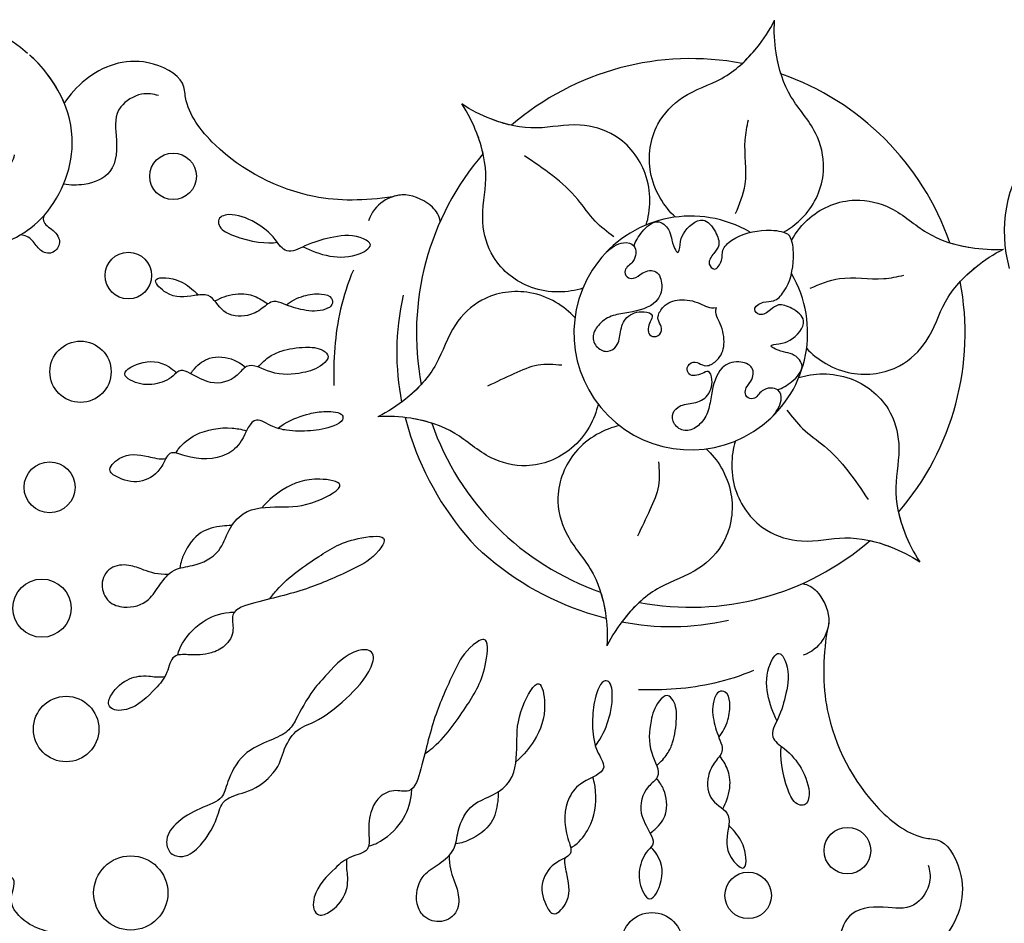
# Model space of a CAD drawing. Units: centimetres. Extents: x 0 to 9335, y 0 to 3157.
# Drawn here: x 6522 to 6602, y 2659 to 2733 of the extents above; entities that cross this region are included whole.
import ezdxf
from ezdxf import colors
from ezdxf.entities.mleader import LeaderData, LeaderLine
from ezdxf.enums import TextEntityAlignment as Align
from ezdxf.math import Vec2, Vec3

# ---------------------------------------------------------------- set-up
doc = ezdxf.new("R2010")
doc.units = ezdxf.units.CM
doc.layers.add('A-02.平面文字', color=4, linetype='Continuous')
doc.layers.add('H-08.木作(細線)', color=8, linetype='Continuous')
doc.layers.add('Linear', color=63, linetype='Continuous', lineweight=9)
doc.layers.add('標註', color=151, linetype='Continuous', lineweight=20)
doc.styles.get("Standard").update_dxf_attribs({"font": 'arial.ttf'})

# ---------------------------------------------------------------- blocks, each defined once
blk = doc.blocks.new('_TagCircle')
at = {"color": 0, "linetype": 'ByBlock', "lineweight": -2, "transparency": 16777216}
blk.add_circle((0, 0), 4, dxfattribs=at)
at = {"layer": 'Linear', "color": 0, "transparency": 16777216}
blk.add_attdef('TAGNUMBER', text='', height=3, dxfattribs=at).set_placement((0, -1.5), align=Align.CENTER)
blk = doc.blocks.new('_DotSmall')
at = {"color": 0, "linetype": 'ByBlock', "const_width": 0.5}
blk.add_lwpolyline([(-0.0625, 0, 1), (0.0625, 0, 1)], format="xyb", close=True, dxfattribs=at)
blk = doc.blocks.new('SE-21073-d')
at = {"color": 8}
blk.add_lwpolyline([(-81.208, -38.916, -0.131785), (-110.018, -67.8, -0.305409), (-142.896, -64.937, -0.211887), (-148.259, -54.642)], format="xyb", dxfattribs=at)
for centre, radius in [((-149.552, 39.159), 1.91), ((-141.2, 35.996), 1.91), ((-132.847, 33.19), 2.511), ((-105.532, 0.046), 3.043), ((-111.289, -13.207), 2.686), ((-116.897, -21.624), 2.388), ((-124.354, -28.19), 2.089), ((-132.847, -33.098), 2.511), ((-141.2, -35.904), 1.91), ((-149.552, -39.067), 1.91)]:
    blk.add_circle(centre, radius, dxfattribs=at)
for radius, start, end in [(22.502, 94.18967, 145.81033), (22.502, 94.18967, 145.81033), (22.502, 94.18967, 145.81033), (22.502, 34.18967, 85.81033), (22.502, 34.18967, 85.81033), (22.502, 34.18967, 85.81033), (22.502, 154.18967, 205.81033), (22.502, 154.18967, 205.81033), (22.502, 154.18967, 205.81033), (22.502, 334.18967, 25.81033), (22.502, 334.18967, 25.81033), (22.502, 334.18967, 25.81033), (9.586, 194.47947, 165.52053), (9.586, 194.47947, 165.52053), (22.502, 214.18967, 265.81033), (22.502, 214.18967, 265.81033), (22.502, 214.18967, 265.81033), (22.502, 274.18967, 325.81033), (22.502, 274.18967, 325.81033), (22.502, 274.18967, 325.81033)]:
    blk.add_arc((-170.495, 0.046), radius, start, end, dxfattribs=at)
for points, knots in [([(-161.112, 25.232), (-159.212, 26.638), (-155.532, 30.195), (-153.322, 37.254), (-154.11, 42.324), (-155.981, 44.262), (-154.624, 48.415), (-150.989, 50.015), (-148.309, 49.882), (-147.479, 49.716)], [0, 0, 0, 0, 6.004125, 14.887709, 19.764281, 21.178508, 24.297639, 29.525734, 32.068614, 32.068614, 32.068614, 32.068614]), ([(-161.112, 25.232), (-159.212, 26.638), (-155.532, 30.195), (-153.322, 37.254), (-154.11, 42.324), (-155.981, 44.262), (-154.624, 48.415), (-150.989, 50.015), (-148.309, 49.882), (-147.479, 49.716)], [0, 0, 0, 0, 6.004125, 14.887709, 19.764281, 21.178508, 24.297639, 29.525734, 32.068614, 32.068614, 32.068614, 32.068614]), ([(-161.112, 25.232), (-159.212, 26.638), (-155.532, 30.195), (-153.322, 37.254), (-154.11, 42.324), (-155.981, 44.262), (-154.624, 48.415), (-150.989, 50.015), (-148.309, 49.882), (-147.479, 49.716)], [0, 0, 0, 0, 6.004125, 14.887709, 19.764281, 21.178508, 24.297639, 29.525734, 32.068614, 32.068614, 32.068614, 32.068614]), ([(-153.381, 44.691), (-153.188, 45.06), (-152.566, 45.973), (-149.998, 46.549), (-148.59, 44.697), (-146.467, 42.562), (-143.991, 43.611), (-143.1, 44.583), (-142.736, 45.046)], [0, 0, 0, 0, 1.382062, 3.109119, 5.650102, 8.735401, 11.166979, 12.850247, 12.850247, 12.850247, 12.850247]), ([(-153.008, 27.53), (-153.454, 26.21), (-154.491, 24.058), (-157.319, 23.44), (-156.735, 25.366), (-155.178, 26.48), (-153.513, 27.42), (-151.509, 27.99), (-151.93, 29.901), (-151.765, 31.701), (-150.854, 33.729), (-149.709, 34.208), (-149.168, 33.341), (-149.934, 31.227), (-151.139, 29.721), (-151.77, 29.284)], [0, 0, 0, 0, 5.544079, 7.133211, 8.153561, 10.677813, 12.889589, 14.426256, 15.741141, 17.836604, 20.071675, 21.440079, 22.053715, 23.490045, 27.817999, 27.817999, 27.817999, 27.817999]), ([(-148.666, 25.117), (-149.143, 25.095), (-150.161, 24.748), (-151.241, 23.952), (-151.846, 22.972), (-151.335, 22.373), (-150.242, 22.719), (-149.319, 23.775), (-148.671, 25.059), (-148.189, 26.267), (-146.938, 26.281), (-145.578, 26.74), (-144.286, 28.262), (-145.074, 30.127), (-143.499, 31.279), (-142.293, 32.153), (-142.289, 34.855), (-143.938, 33.017), (-144.091, 31.816), (-144.146, 31.066), (-144.14, 30.805)], [0, 0, 0, 0, 1.747224, 3.211717, 4.133975, 4.67714, 5.300928, 7.10146, 8.795615, 9.618038, 10.716009, 12.064996, 14.030615, 15.844992, 16.97324, 19.28955, 20.580596, 22.426821, 23.997095, 24.384112, 24.384112, 24.384112, 24.384112]), ([(-143.427, 23.157), (-143.906, 23.203), (-144.768, 23.147), (-145.987, 22.654), (-147.202, 21.743), (-148.181, 20.677), (-148.234, 19.554), (-146.887, 19.521), (-145.439, 20.335), (-143.786, 21.716), (-143.244, 24.115), (-141.267, 23.727), (-139.603, 24.772), (-139.276, 26.338), (-138.779, 27.643), (-137.777, 27.477), (-136.251, 28.128), (-135.394, 29.205), (-134.987, 30.872), (-137.132, 30.317), (-138.183, 29.096), (-138.354, 27.878), (-138.355, 27.566)], [0.576565, 0.576565, 0.576565, 0.576565, 1.638442, 2.7014, 4.754271, 6.267059, 6.924195, 7.757493, 9.530159, 12.156144, 14.191993, 15.25591, 17.551677, 19.355477, 20.144233, 21.05623, 22.665374, 24.456943, 25.264042, 27.088262, 29.426809, 30.003073, 30.003073, 30.003073, 30.003073]), ([(-144.745, 29.505), (-145.058, 29.402), (-145.903, 29.099), (-147.028, 28.228), (-147.471, 27.156), (-147.606, 26.542), (-147.651, 26.253)], [26.0046, 26.0046, 26.0046, 26.0046, 26.731394, 28.632416, 30.059003, 30.584743, 30.584743, 30.584743, 30.584743]), ([(-139.123, 26.701), (-139.342, 26.733), (-140.087, 26.811), (-141.337, 26.603), (-142.423, 25.304), (-142.631, 24.324), (-142.676, 23.896)], [31.543421, 31.543421, 31.543421, 31.543421, 31.891941, 33.385231, 35.404901, 36.393355, 36.393355, 36.393355, 36.393355]), ([(-174.169, 8.901), (-175.266, 9.459), (-177.434, 11.448), (-177.986, 15.644), (-176.123, 18.971), (-173.177, 20.732), (-171.403, 23.54), (-170.665, 25.719), (-170.495, 26.608)], [0, 0, 0, 0, 4.454624, 8.258648, 11.095424, 14.719656, 18.627852, 21.200949, 21.200949, 21.200949, 21.200949]), ([(-174.169, 8.901), (-175.266, 9.459), (-177.434, 11.448), (-177.986, 15.644), (-176.123, 18.971), (-173.177, 20.732), (-171.403, 23.54), (-170.665, 25.719), (-170.495, 26.608)], [0, 0, 0, 0, 4.454624, 8.258648, 11.095424, 14.719656, 18.627852, 21.200949, 21.200949, 21.200949, 21.200949]), ([(-172.139, 22.488), (-171.83, 22.975), (-171.159, 24.263), (-170.665, 25.719), (-170.495, 26.608)], [16.869615, 16.869615, 16.869615, 16.869615, 18.627852, 21.200949, 21.200949, 21.200949, 21.200949]), ([(-166.821, 8.901), (-165.724, 9.459), (-163.555, 11.448), (-163.004, 15.644), (-164.867, 18.971), (-167.813, 20.732), (-169.586, 23.54), (-170.324, 25.719), (-170.495, 26.608)], [0, 0, 0, 0, 4.454624, 8.258648, 11.095424, 14.719656, 18.627852, 21.200949, 21.200949, 21.200949, 21.200949]), ([(-166.821, 8.901), (-165.724, 9.459), (-163.555, 11.448), (-163.004, 15.644), (-164.867, 18.971), (-167.813, 20.732), (-169.586, 23.54), (-170.324, 25.719), (-170.495, 26.608)], [0, 0, 0, 0, 4.454624, 8.258648, 11.095424, 14.719656, 18.627852, 21.200949, 21.200949, 21.200949, 21.200949]), ([(-168.851, 22.488), (-169.16, 22.975), (-169.831, 24.263), (-170.324, 25.719), (-170.495, 26.608)], [16.869615, 16.869615, 16.869615, 16.869615, 18.627852, 21.200949, 21.200949, 21.200949, 21.200949]), ([(-141.013, 18.456), (-141.375, 18.414), (-142.283, 18.226), (-143.565, 17.604), (-144.649, 16.849), (-145.726, 15.657), (-145.215, 15.063), (-144.014, 15.461), (-142.677, 16.431), (-141.525, 17.597), (-140.707, 18.908), (-140.383, 20.867), (-138.309, 19.668), (-135.953, 19.858), (-134.265, 21.477), (-133.476, 23.592), (-131.8, 22.743), (-129.904, 23.105), (-129.026, 24.325), (-128.558, 26.029), (-130.629, 26.045), (-131.705, 24.689), (-132.345, 23.514), (-132.759, 23.207)], [1.292119, 1.292119, 1.292119, 1.292119, 1.67002, 3.867025, 5.273257, 6.467501, 6.90256, 7.70986, 9.437257, 11.303341, 12.40075, 13.85114, 16.108045, 17.75191, 21.092715, 22.408735, 23.600784, 25.51092, 27.515713, 28.373549, 29.62607, 31.805828, 33.061238, 33.061238, 33.061238, 33.061238]), ([(-162.427, 21.052), (-162.702, 21.456), (-162.989, 22.438), (-162.238, 24.754), (-160.253, 25.696), (-158.975, 25.578), (-158.313, 25.249)], [0, 0, 0, 0, 1.514917, 3.816207, 5.712467, 7.695482, 7.695482, 7.695482, 7.695482]), ([(-162.427, 21.052), (-162.702, 21.456), (-162.989, 22.438), (-162.238, 24.754), (-160.253, 25.696), (-158.975, 25.578), (-158.313, 25.249)], [0, 0, 0, 0, 1.514917, 3.816207, 5.712467, 7.695482, 7.695482, 7.695482, 7.695482]), ([(-162.427, 21.052), (-162.702, 21.456), (-162.989, 22.438), (-162.354, 24.397), (-161.42, 25.079), (-161.112, 25.232)], [0, 0, 0, 0, 1.514917, 3.816207, 4.832099, 4.832099, 4.832099, 4.832099]), ([(-154.57, 23.262), (-153.491, 22.838), (-150.617, 21.345), (-148.114, 19.173), (-146.76, 17.698)], [0, 0, 0, 0, 3.302586, 9.600794, 9.600794, 9.600794, 9.600794]), ([(-133.667, 22.946), (-133.874, 23.011), (-134.546, 23.121), (-136.284, 22.919), (-138.025, 21.679), (-138.816, 20.561), (-139.057, 20.135)], [34.456111, 34.456111, 34.456111, 34.456111, 34.767121, 36.647862, 39.689978, 40.751668, 40.751668, 40.751668, 40.751668]), ([(-126.195, 16.335), (-125.576, 16.883), (-125.024, 17.964), (-124.508, 19.228), (-123.245, 20.318), (-121.595, 19.774), (-120.969, 18.252), (-121.776, 16.688), (-123.366, 15.826), (-125.142, 16.285), (-126.809, 16.456), (-128.305, 15.189), (-130.348, 14.495), (-132.207, 15.473), (-134.528, 15.768), (-136.705, 13.682), (-138.307, 12.056), (-142.095, 10.972), (-140.176, 13.736), (-138.11, 14.661), (-136.359, 14.846), (-135.469, 14.79)], [9.065195, 9.065195, 9.065195, 9.065195, 10.689094, 11.97023, 13.458941, 14.961533, 16.433443, 17.718022, 19.839083, 21.359032, 23.032954, 24.572628, 27.046218, 28.90782, 30.684139, 33.693196, 36.846492, 39.12002, 40.886282, 43.891295, 46.040297, 46.040297, 46.040297, 46.040297]), ([(-132.701, 15.487), (-132.48, 15.718), (-131.853, 16.271), (-130.443, 17.138), (-128.703, 16.823), (-127.621, 16.355), (-127.228, 16.031)], [1.625088, 1.625088, 1.625088, 1.625088, 2.321386, 4.102564, 6.276379, 7.160753, 7.160753, 7.160753, 7.160753]), ([(-176.326, 7.655), (-176.261, 8.885), (-176.899, 11.756), (-180.258, 14.333), (-184.07, 14.382), (-187.068, 12.711), (-190.387, 12.58), (-192.643, 13.03), (-193.498, 13.327)], [0, 0, 0, 0, 4.454624, 8.258648, 11.095424, 14.719656, 18.627852, 21.200949, 21.200949, 21.200949, 21.200949]), ([(-176.326, 7.655), (-176.261, 8.885), (-176.899, 11.756), (-180.258, 14.333), (-184.07, 14.382), (-187.068, 12.711), (-190.387, 12.58), (-192.643, 13.03), (-193.498, 13.327)], [0, 0, 0, 0, 4.454624, 8.258648, 11.095424, 14.719656, 18.627852, 21.200949, 21.200949, 21.200949, 21.200949]), ([(-164.663, 7.655), (-164.728, 8.885), (-164.091, 11.756), (-160.732, 14.333), (-156.92, 14.382), (-153.921, 12.711), (-150.603, 12.58), (-148.347, 13.03), (-147.492, 13.327)], [0, 0, 0, 0, 4.454624, 8.258648, 11.095424, 14.719656, 18.627852, 21.200949, 21.200949, 21.200949, 21.200949]), ([(-164.663, 7.655), (-164.728, 8.885), (-164.091, 11.756), (-160.732, 14.333), (-156.92, 14.382), (-153.921, 12.711), (-150.603, 12.58), (-148.347, 13.03), (-147.492, 13.327)], [0, 0, 0, 0, 4.454624, 8.258648, 11.095424, 14.719656, 18.627852, 21.200949, 21.200949, 21.200949, 21.200949]), ([(-181.708, 0.523), (-182.448, 0.309), (-184.569, 0.04), (-187.749, 1.357), (-189.698, 4.634), (-189.75, 8.067), (-191.296, 11.006), (-192.814, 12.735), (-193.498, 13.327)], [2.072909, 2.072909, 2.072909, 2.072909, 4.454624, 8.258648, 11.095424, 14.719656, 18.627852, 21.200949, 21.200949, 21.200949, 21.200949]), ([(-181.708, 0.523), (-182.448, 0.309), (-184.569, 0.04), (-187.749, 1.357), (-189.698, 4.634), (-189.75, 8.067), (-191.296, 11.006), (-192.814, 12.735), (-193.498, 13.327)], [2.072909, 2.072909, 2.072909, 2.072909, 4.454624, 8.258648, 11.095424, 14.719656, 18.627852, 21.200949, 21.200949, 21.200949, 21.200949]), ([(-190.752, 9.843), (-191.02, 10.354), (-191.799, 11.58), (-192.814, 12.735), (-193.498, 13.327)], [16.869615, 16.869615, 16.869615, 16.869615, 18.627852, 21.200949, 21.200949, 21.200949, 21.200949]), ([(-189.108, 12.691), (-189.685, 12.667), (-191.135, 12.729), (-192.643, 13.03), (-193.498, 13.327)], [16.869615, 16.869615, 16.869615, 16.869615, 18.627852, 21.200949, 21.200949, 21.200949, 21.200949]), ([(-160.99, 1.292), (-159.957, 0.621), (-157.151, -0.263), (-153.241, 1.357), (-151.292, 4.634), (-151.24, 8.067), (-149.694, 11.006), (-148.176, 12.735), (-147.492, 13.327)], [0, 0, 0, 0, 4.454624, 8.258648, 11.095424, 14.719656, 18.627852, 21.200949, 21.200949, 21.200949, 21.200949]), ([(-160.99, 1.292), (-159.957, 0.621), (-157.151, -0.263), (-153.241, 1.357), (-151.292, 4.634), (-151.24, 8.067), (-149.694, 11.006), (-148.176, 12.735), (-147.492, 13.327)], [0, 0, 0, 0, 4.454624, 8.258648, 11.095424, 14.719656, 18.627852, 21.200949, 21.200949, 21.200949, 21.200949]), ([(-151.881, 12.691), (-151.305, 12.667), (-149.854, 12.729), (-148.347, 13.03), (-147.492, 13.327)], [16.869615, 16.869615, 16.869615, 16.869615, 18.627852, 21.200949, 21.200949, 21.200949, 21.200949]), ([(-150.237, 9.843), (-149.97, 10.354), (-149.191, 11.58), (-148.176, 12.735), (-147.492, 13.327)], [16.869615, 16.869615, 16.869615, 16.869615, 18.627852, 21.200949, 21.200949, 21.200949, 21.200949]), ([(-115.128, 12.107), (-115.197, 12.426), (-116.239, 12.852), (-117.883, 12.717), (-119.045, 11.815), (-119.647, 10.911), (-120.079, 10.619)], [0, 0, 0, 0, 0.959065, 2.856295, 4.422615, 5.492478, 5.492478, 5.492478, 5.492478]), ([(-149.021, 11.704), (-148.753, 11.25), (-146.843, 7.75), (-145.721, 3.681), (-145.647, 0.046)], [10.131209, 10.131209, 10.131209, 10.131209, 11.74424, 22.291078, 22.291078, 22.291078, 22.291078]), ([(-130.631, 9.043), (-131.063, 9.099), (-132.854, 9.295), (-135.946, 8.663), (-138.623, 8.097), (-141.361, 5.82), (-139.086, 5.324), (-136.908, 6.019), (-133.226, 7.413), (-130.609, 9.09), (-127.653, 10.775), (-126.762, 9.145), (-125.362, 8.796), (-123.797, 9.361), (-122.926, 10.234), (-121.768, 11.562), (-120.234, 10.506), (-118.579, 10.472), (-116.232, 10.392), (-115.032, 11.665), (-115.128, 12.107)], [17.429067, 17.429067, 17.429067, 17.429067, 18.138156, 22.553715, 26.413892, 28.24688, 29.221214, 31.755544, 35.701557, 40.359415, 42.413393, 43.633116, 45.106533, 46.365909, 48.421988, 49.547653, 50.874907, 52.630165, 55.474902, 56.985617, 56.985617, 56.985617, 56.985617]), ([(-122.046, 11.117), (-122.451, 11.35), (-123.401, 11.698), (-125.347, 11.843), (-126.989, 11.054), (-127.707, 10.459), (-127.85, 10.318)], [8.188348, 8.188348, 8.188348, 8.188348, 8.581028, 11.294804, 13.631599, 13.975463, 13.975463, 13.975463, 13.975463]), ([(-170.28, 9.63), (-170.775, 9.623), (-171.865, 9.394), (-172.496, 8.287), (-171.421, 7.325), (-170.34, 7.711), (-169.929, 7.007), (-170.366, 6.384), (-171.306, 6.409), (-172.317, 5.683), (-171.594, 4.266), (-170.08, 3.584), (-168.338, 4.61), (-167.026, 5.641), (-165.833, 5.962), (-164.553, 5.66), (-164.107, 4.672), (-164.494, 3.675), (-165.626, 3.493), (-166.467, 4.244), (-167.685, 4.868), (-168.97, 4.251), (-169.471, 3.217), (-168.682, 3.088), (-167.813, 2.525), (-168.239, 1.723), (-169.052, 1.766), (-169.265, 2.494), (-169.508, 3.007), (-170.703, 3.264), (-171.868, 2.724), (-172.816, 1.322), (-172.957, 0.356), (-173.463, 0.046)], [0, 0, 0, 0, 1.44271, 2.409567, 3.763298, 4.789038, 5.425041, 6.000573, 6.894747, 8.075067, 9.28562, 10.843542, 13.181717, 14.478842, 15.826508, 16.91476, 17.968283, 18.97696, 19.782703, 21.071066, 22.423274, 23.903949, 24.766757, 25.41943, 26.483022, 27.011059, 27.663725, 28.299325, 29.006233, 29.927454, 31.461655, 33.198384, 34.648215, 34.648215, 34.648215, 34.648215]), ([(-170.28, 9.63), (-170.775, 9.623), (-171.865, 9.394), (-172.496, 8.287), (-171.421, 7.325), (-170.34, 7.711), (-169.929, 7.007), (-170.366, 6.384), (-171.306, 6.409), (-172.317, 5.683), (-171.594, 4.266), (-170.08, 3.584), (-168.338, 4.61), (-167.026, 5.641), (-165.833, 5.962), (-164.553, 5.66), (-164.107, 4.672), (-164.494, 3.675), (-165.626, 3.493), (-166.467, 4.244), (-167.685, 4.868), (-168.97, 4.251), (-169.471, 3.217), (-168.682, 3.088), (-167.813, 2.525), (-168.239, 1.723), (-169.052, 1.766), (-169.265, 2.494), (-169.508, 3.007), (-170.703, 3.264), (-171.868, 2.724), (-172.816, 1.322), (-172.957, 0.356), (-173.463, 0.046)], [0, 0, 0, 0, 1.44271, 2.409567, 3.763298, 4.789038, 5.425041, 6.000573, 6.894747, 8.075067, 9.28562, 10.843542, 13.181717, 14.478842, 15.826508, 16.91476, 17.968283, 18.97696, 19.782703, 21.071066, 22.423274, 23.903949, 24.766757, 25.41943, 26.483022, 27.011059, 27.663725, 28.299325, 29.006233, 29.927454, 31.461655, 33.198384, 34.648215, 34.648215, 34.648215, 34.648215]), ([(-172.229, 8.372), (-172.594, 8.563), (-173.482, 8.807), (-175.242, 8.728), (-175.309, 6.977), (-174.62, 6.524), (-174.28, 5.225), (-175.159, 5.938), (-176.003, 6.411), (-178.094, 6.303), (-177.877, 4.586), (-177.367, 3.419), (-176.443, 3.328), (-175.473, 3.201), (-175.429, 2.13), (-176.601, 2.4), (-177.149, 3.161), (-178.95, 3.056), (-180.532, 2.029), (-181.679, 0.736), (-181.86, 0.138), (-181.86, 0.046)], [0, 0, 0, 0, 1.365284, 2.792776, 3.967937, 5.768897, 6.214438, 6.875496, 7.817775, 9.864327, 11.338353, 12.45987, 13.26508, 14.191475, 14.80289, 15.676411, 16.517104, 17.668215, 20.600876, 22.224736, 22.521152, 22.521152, 22.521152, 22.521152]), ([(-172.229, 8.372), (-172.594, 8.563), (-173.482, 8.807), (-175.242, 8.728), (-175.309, 6.977), (-174.62, 6.524), (-174.28, 5.225), (-175.159, 5.938), (-176.003, 6.411), (-178.094, 6.303), (-177.877, 4.586), (-177.367, 3.419), (-176.443, 3.328), (-175.473, 3.201), (-175.429, 2.13), (-176.601, 2.4), (-177.149, 3.161), (-178.95, 3.056), (-180.532, 2.029), (-181.679, 0.736), (-181.86, 0.138), (-181.86, 0.046)], [0, 0, 0, 0, 1.365284, 2.792776, 3.967937, 5.768897, 6.214438, 6.875496, 7.817775, 9.864327, 11.338353, 12.45987, 13.26508, 14.191475, 14.80289, 15.676411, 16.517104, 17.668215, 20.600876, 22.224736, 22.521152, 22.521152, 22.521152, 22.521152]), ([(-133.462, 0.046), (-133.464, 0.442), (-132.015, 1.279), (-129.139, 1.328), (-126.269, 0.989), (-124.659, 0.046), (-122.662, 0.558), (-121.438, 1.378), (-118.862, 1.357), (-117.426, 0.447), (-116.026, -0.075), (-114.847, 0.859), (-112.483, 1.431), (-110.748, 1.258), (-109.99, 0.09), (-110.606, -1.14), (-112.291, -1.507), (-114.732, -0.796), (-116.279, 0.046), (-117.399, -0.752), (-120.004, -1.733), (-122.576, -0.667), (-124.009, -0.112), (-125.499, -0.516), (-127.37, -1.155), (-130.075, -1.283), (-132.205, -1.363), (-133.451, -0.347), (-133.462, 0.046)], [0, 0, 0, 0, 1.329993, 4.427341, 7.784419, 10.034675, 12.060959, 13.728768, 13.838951, 15.793321, 17.796, 19.919723, 21.974242, 23.611163, 24.591297, 25.51482, 27.135732, 29.227914, 31.778396, 33.604467, 35.596491, 37.382247, 39.111233, 40.746392, 43.928008, 45.578721, 48.49667, 49.509705, 49.509705, 49.509705, 49.509705]), ([(-172.229, -8.28), (-172.594, -8.471), (-173.482, -8.715), (-175.242, -8.636), (-175.309, -6.885), (-174.62, -6.432), (-174.28, -5.133), (-175.159, -5.846), (-176.003, -6.319), (-178.094, -6.211), (-177.877, -4.494), (-177.367, -3.327), (-176.443, -3.236), (-175.473, -3.109), (-175.429, -2.038), (-176.601, -2.308), (-177.149, -3.069), (-178.95, -2.964), (-180.532, -1.937), (-181.679, -0.644), (-181.86, -0.046), (-181.86, 0.046)], [0, 0, 0, 0, 1.365284, 2.792776, 3.967937, 5.768897, 6.214438, 6.875496, 7.817775, 9.864327, 11.338353, 12.45987, 13.26508, 14.191475, 14.80289, 15.676411, 16.517104, 17.668215, 20.600876, 22.224736, 22.521152, 22.521152, 22.521152, 22.521152]), ([(-172.229, -8.28), (-172.594, -8.471), (-173.482, -8.715), (-175.242, -8.636), (-175.309, -6.885), (-174.62, -6.432), (-174.28, -5.133), (-175.159, -5.846), (-176.003, -6.319), (-178.094, -6.211), (-177.877, -4.494), (-177.367, -3.327), (-176.443, -3.236), (-175.473, -3.109), (-175.429, -2.038), (-176.601, -2.308), (-177.149, -3.069), (-178.95, -2.964), (-180.532, -1.937), (-181.679, -0.644), (-181.86, -0.046), (-181.86, 0.046)], [0, 0, 0, 0, 1.365284, 2.792776, 3.967937, 5.768897, 6.214438, 6.875496, 7.817775, 9.864327, 11.338353, 12.45987, 13.26508, 14.191475, 14.80289, 15.676411, 16.517104, 17.668215, 20.600876, 22.224736, 22.521152, 22.521152, 22.521152, 22.521152]), ([(-170.28, -9.538), (-170.775, -9.531), (-171.865, -9.302), (-172.496, -8.195), (-171.421, -7.233), (-170.34, -7.619), (-169.929, -6.915), (-170.366, -6.292), (-171.306, -6.317), (-172.317, -5.591), (-171.594, -4.174), (-170.08, -3.492), (-168.338, -4.518), (-167.026, -5.549), (-165.833, -5.87), (-164.553, -5.568), (-164.107, -4.58), (-164.494, -3.583), (-165.626, -3.401), (-166.467, -4.152), (-167.685, -4.776), (-168.97, -4.159), (-169.471, -3.125), (-168.682, -2.996), (-167.813, -2.433), (-168.239, -1.631), (-169.052, -1.674), (-169.265, -2.402), (-169.508, -2.915), (-170.703, -3.172), (-171.868, -2.632), (-172.816, -1.23), (-172.957, -0.264), (-173.463, 0.046)], [0, 0, 0, 0, 1.44271, 2.409567, 3.763298, 4.789038, 5.425041, 6.000573, 6.894747, 8.075067, 9.28562, 10.843542, 13.181717, 14.478842, 15.826508, 16.91476, 17.968283, 18.97696, 19.782703, 21.071066, 22.423274, 23.903949, 24.766757, 25.41943, 26.483022, 27.011059, 27.663725, 28.299325, 29.006233, 29.927454, 31.461655, 33.198384, 34.648215, 34.648215, 34.648215, 34.648215]), ([(-170.28, -9.538), (-170.775, -9.531), (-171.865, -9.302), (-172.496, -8.195), (-171.421, -7.233), (-170.34, -7.619), (-169.929, -6.915), (-170.366, -6.292), (-171.306, -6.317), (-172.317, -5.591), (-171.594, -4.174), (-170.08, -3.492), (-168.338, -4.518), (-167.026, -5.549), (-165.833, -5.87), (-164.553, -5.568), (-164.107, -4.58), (-164.494, -3.583), (-165.626, -3.401), (-166.467, -4.152), (-167.685, -4.776), (-168.97, -4.159), (-169.471, -3.125), (-168.682, -2.996), (-167.813, -2.433), (-168.239, -1.631), (-169.052, -1.674), (-169.265, -2.402), (-169.508, -2.915), (-170.703, -3.172), (-171.868, -2.632), (-172.816, -1.23), (-172.957, -0.264), (-173.463, 0.046)], [0, 0, 0, 0, 1.44271, 2.409567, 3.763298, 4.789038, 5.425041, 6.000573, 6.894747, 8.075067, 9.28562, 10.843542, 13.181717, 14.478842, 15.826508, 16.91476, 17.968283, 18.97696, 19.782703, 21.071066, 22.423274, 23.903949, 24.766757, 25.41943, 26.483022, 27.011059, 27.663725, 28.299325, 29.006233, 29.927454, 31.461655, 33.198384, 34.648215, 34.648215, 34.648215, 34.648215]), ([(-149.021, -11.612), (-148.753, -11.158), (-146.843, -7.658), (-145.721, -3.589), (-145.647, 0.046)], [10.131209, 10.131209, 10.131209, 10.131209, 11.74424, 22.291078, 22.291078, 22.291078, 22.291078]), ([(-98.984, 0.046), (-98.959, -0.881), (-98.602, -2.588), (-97.767, -3.585), (-97.561, -6.811), (-99.98, -7.099), (-99.005, -9.139), (-98.415, -10.582), (-98.466, -12.977), (-100.247, -13.256), (-101.069, -12.863), (-101.301, -12.655)], [0, 0, 0, 0, 2.135708, 4.301445, 6.333626, 8.672467, 9.941743, 12.080166, 13.896592, 15.4283, 16.427241, 16.427241, 16.427241, 16.427241]), ([(-181.708, -0.431), (-182.448, -0.217), (-184.569, 0.052), (-187.749, -1.266), (-189.698, -4.542), (-189.75, -7.975), (-191.296, -10.914), (-192.814, -12.643), (-193.498, -13.235)], [2.072909, 2.072909, 2.072909, 2.072909, 4.454624, 8.258648, 11.095424, 14.719656, 18.627852, 21.200949, 21.200949, 21.200949, 21.200949]), ([(-181.708, -0.431), (-182.448, -0.217), (-184.569, 0.052), (-187.749, -1.266), (-189.698, -4.542), (-189.75, -7.975), (-191.296, -10.914), (-192.814, -12.643), (-193.498, -13.235)], [2.072909, 2.072909, 2.072909, 2.072909, 4.454624, 8.258648, 11.095424, 14.719656, 18.627852, 21.200949, 21.200949, 21.200949, 21.200949]), ([(-160.99, -1.2), (-159.957, -0.529), (-157.151, 0.355), (-153.241, -1.266), (-151.292, -4.542), (-151.24, -7.975), (-149.694, -10.914), (-148.176, -12.643), (-147.492, -13.235)], [0, 0, 0, 0, 4.454624, 8.258648, 11.095424, 14.719656, 18.627852, 21.200949, 21.200949, 21.200949, 21.200949]), ([(-160.99, -1.2), (-159.957, -0.529), (-157.151, 0.355), (-153.241, -1.266), (-151.292, -4.542), (-151.24, -7.975), (-149.694, -10.914), (-148.176, -12.643), (-147.492, -13.235)], [0, 0, 0, 0, 4.454624, 8.258648, 11.095424, 14.719656, 18.627852, 21.200949, 21.200949, 21.200949, 21.200949]), ([(-130.631, -8.951), (-131.063, -9.007), (-132.854, -9.203), (-135.946, -8.571), (-138.623, -8.005), (-141.361, -5.728), (-139.086, -5.232), (-136.908, -5.927), (-133.226, -7.321), (-130.609, -8.998), (-127.653, -10.683), (-126.762, -9.053), (-125.362, -8.704), (-123.797, -9.269), (-122.926, -10.142), (-121.768, -11.47), (-120.234, -10.414), (-118.579, -10.38), (-116.232, -10.3), (-115.032, -11.573), (-115.128, -12.015)], [17.429067, 17.429067, 17.429067, 17.429067, 18.138156, 22.553715, 26.413892, 28.24688, 29.221214, 31.755544, 35.701557, 40.359415, 42.413393, 43.633116, 45.106533, 46.365909, 48.421988, 49.547653, 50.874907, 52.630165, 55.474902, 56.985617, 56.985617, 56.985617, 56.985617]), ([(-176.326, -7.563), (-176.261, -8.793), (-176.899, -11.664), (-180.258, -14.241), (-184.07, -14.29), (-187.068, -12.619), (-190.387, -12.488), (-192.643, -12.938), (-193.498, -13.235)], [0, 0, 0, 0, 4.454624, 8.258648, 11.095424, 14.719656, 18.627852, 21.200949, 21.200949, 21.200949, 21.200949]), ([(-176.326, -7.563), (-176.261, -8.793), (-176.899, -11.664), (-180.258, -14.241), (-184.07, -14.29), (-187.068, -12.619), (-190.387, -12.488), (-192.643, -12.938), (-193.498, -13.235)], [0, 0, 0, 0, 4.454624, 8.258648, 11.095424, 14.719656, 18.627852, 21.200949, 21.200949, 21.200949, 21.200949]), ([(-164.663, -7.563), (-164.728, -8.793), (-164.091, -11.664), (-160.732, -14.241), (-156.92, -14.29), (-153.921, -12.619), (-150.603, -12.488), (-148.347, -12.938), (-147.492, -13.235)], [0, 0, 0, 0, 4.454624, 8.258648, 11.095424, 14.719656, 18.627852, 21.200949, 21.200949, 21.200949, 21.200949]), ([(-164.663, -7.563), (-164.728, -8.793), (-164.091, -11.664), (-160.732, -14.241), (-156.92, -14.29), (-153.921, -12.619), (-150.603, -12.488), (-148.347, -12.938), (-147.492, -13.235)], [0, 0, 0, 0, 4.454624, 8.258648, 11.095424, 14.719656, 18.627852, 21.200949, 21.200949, 21.200949, 21.200949]), ([(-174.169, -8.809), (-175.266, -9.367), (-177.434, -11.356), (-177.986, -15.552), (-176.123, -18.879), (-173.177, -20.64), (-171.403, -23.448), (-170.665, -25.627), (-170.495, -26.516)], [0, 0, 0, 0, 4.454624, 8.258648, 11.095424, 14.719656, 18.627852, 21.200949, 21.200949, 21.200949, 21.200949]), ([(-174.169, -8.809), (-175.266, -9.367), (-177.434, -11.356), (-177.986, -15.552), (-176.123, -18.879), (-173.177, -20.64), (-171.403, -23.448), (-170.665, -25.627), (-170.495, -26.516)], [0, 0, 0, 0, 4.454624, 8.258648, 11.095424, 14.719656, 18.627852, 21.200949, 21.200949, 21.200949, 21.200949]), ([(-166.821, -8.809), (-165.724, -9.367), (-163.555, -11.356), (-163.004, -15.552), (-164.867, -18.879), (-167.813, -20.64), (-169.586, -23.448), (-170.324, -25.627), (-170.495, -26.516)], [0, 0, 0, 0, 4.454624, 8.258648, 11.095424, 14.719656, 18.627852, 21.200949, 21.200949, 21.200949, 21.200949]), ([(-166.821, -8.809), (-165.724, -9.367), (-163.555, -11.356), (-163.004, -15.552), (-164.867, -18.879), (-167.813, -20.64), (-169.586, -23.448), (-170.324, -25.627), (-170.495, -26.516)], [0, 0, 0, 0, 4.454624, 8.258648, 11.095424, 14.719656, 18.627852, 21.200949, 21.200949, 21.200949, 21.200949]), ([(-190.752, -9.751), (-191.02, -10.262), (-191.799, -11.488), (-192.814, -12.643), (-193.498, -13.235)], [16.869615, 16.869615, 16.869615, 16.869615, 18.627852, 21.200949, 21.200949, 21.200949, 21.200949]), ([(-150.237, -9.751), (-149.97, -10.262), (-149.191, -11.488), (-148.176, -12.643), (-147.492, -13.235)], [16.869615, 16.869615, 16.869615, 16.869615, 18.627852, 21.200949, 21.200949, 21.200949, 21.200949]), ([(-122.046, -11.025), (-122.451, -11.258), (-123.401, -11.606), (-125.347, -11.751), (-126.989, -10.962), (-127.707, -10.367), (-127.85, -10.226)], [8.188348, 8.188348, 8.188348, 8.188348, 8.581028, 11.294804, 13.631599, 13.975463, 13.975463, 13.975463, 13.975463]), ([(-126.195, -16.243), (-125.576, -16.791), (-125.024, -17.872), (-124.508, -19.136), (-123.245, -20.226), (-121.595, -19.682), (-120.969, -18.16), (-121.776, -16.596), (-123.366, -15.734), (-125.142, -16.193), (-126.809, -16.365), (-128.305, -15.097), (-130.348, -14.403), (-132.207, -15.381), (-134.528, -15.676), (-136.705, -13.59), (-138.307, -11.964), (-142.095, -10.88), (-140.176, -13.644), (-138.11, -14.569), (-136.359, -14.754), (-135.469, -14.698)], [9.065195, 9.065195, 9.065195, 9.065195, 10.689094, 11.97023, 13.458941, 14.961533, 16.433443, 17.718022, 19.839083, 21.359032, 23.032954, 24.572628, 27.046218, 28.90782, 30.684139, 33.693196, 36.846492, 39.12002, 40.886282, 43.891295, 46.040297, 46.040297, 46.040297, 46.040297]), ([(-115.128, -12.015), (-115.197, -12.335), (-116.239, -12.76), (-117.883, -12.625), (-119.045, -11.723), (-119.647, -10.819), (-120.079, -10.527)], [0, 0, 0, 0, 0.959065, 2.856295, 4.422615, 5.492478, 5.492478, 5.492478, 5.492478]), ([(-189.108, -12.599), (-189.685, -12.575), (-191.135, -12.637), (-192.643, -12.938), (-193.498, -13.235)], [16.869615, 16.869615, 16.869615, 16.869615, 18.627852, 21.200949, 21.200949, 21.200949, 21.200949]), ([(-151.881, -12.599), (-151.305, -12.575), (-149.854, -12.637), (-148.347, -12.938), (-147.492, -13.235)], [16.869615, 16.869615, 16.869615, 16.869615, 18.627852, 21.200949, 21.200949, 21.200949, 21.200949]), ([(-141.013, -18.364), (-141.375, -18.322), (-142.283, -18.134), (-143.565, -17.512), (-144.649, -16.757), (-145.726, -15.565), (-145.215, -14.971), (-144.014, -15.369), (-142.677, -16.339), (-141.525, -17.505), (-140.707, -18.816), (-140.383, -20.775), (-138.309, -19.576), (-135.953, -19.766), (-134.265, -21.385), (-133.476, -23.5), (-131.8, -22.651), (-129.904, -23.013), (-129.026, -24.233), (-128.558, -25.937), (-130.629, -25.953), (-131.705, -24.597), (-132.345, -23.422), (-132.759, -23.115)], [1.292119, 1.292119, 1.292119, 1.292119, 1.67002, 3.867025, 5.273257, 6.467501, 6.90256, 7.70986, 9.437257, 11.303341, 12.40075, 13.85114, 16.108045, 17.75191, 21.092715, 22.408735, 23.600784, 25.51092, 27.515713, 28.373549, 29.62607, 31.805828, 33.061238, 33.061238, 33.061238, 33.061238]), ([(-132.701, -15.395), (-132.48, -15.626), (-131.853, -16.179), (-130.443, -17.046), (-128.703, -16.731), (-127.621, -16.263), (-127.228, -15.939)], [1.625088, 1.625088, 1.625088, 1.625088, 2.321386, 4.102564, 6.276379, 7.160753, 7.160753, 7.160753, 7.160753]), ([(-154.57, -23.17), (-153.491, -22.746), (-150.617, -21.253), (-148.114, -19.081), (-146.76, -17.607)], [0, 0, 0, 0, 3.302586, 9.600794, 9.600794, 9.600794, 9.600794]), ([(-143.427, -23.065), (-143.906, -23.111), (-144.768, -23.055), (-145.987, -22.562), (-147.202, -21.651), (-148.181, -20.585), (-148.234, -19.462), (-146.887, -19.429), (-145.439, -20.243), (-143.786, -21.624), (-143.244, -24.023), (-141.267, -23.635), (-139.603, -24.68), (-139.276, -26.246), (-138.779, -27.551), (-137.777, -27.385), (-136.251, -28.036), (-135.394, -29.113), (-134.987, -30.78), (-137.132, -30.225), (-138.183, -29.004), (-138.354, -27.786), (-138.355, -27.474)], [0.576565, 0.576565, 0.576565, 0.576565, 1.638442, 2.7014, 4.754271, 6.267059, 6.924195, 7.757493, 9.530159, 12.156144, 14.191993, 15.25591, 17.551677, 19.355477, 20.144233, 21.05623, 22.665374, 24.456943, 25.264042, 27.088262, 29.426809, 30.003073, 30.003073, 30.003073, 30.003073]), ([(-133.667, -22.854), (-133.874, -22.92), (-134.546, -23.029), (-136.284, -22.827), (-138.025, -21.587), (-138.816, -20.469), (-139.057, -20.043)], [34.456111, 34.456111, 34.456111, 34.456111, 34.767121, 36.647862, 39.689978, 40.751668, 40.751668, 40.751668, 40.751668]), ([(-162.427, -20.96), (-162.702, -21.364), (-162.989, -22.346), (-162.238, -24.662), (-160.253, -25.604), (-158.975, -25.486), (-158.313, -25.157)], [0, 0, 0, 0, 1.514917, 3.816207, 5.712467, 7.695482, 7.695482, 7.695482, 7.695482]), ([(-162.427, -20.96), (-162.702, -21.364), (-162.989, -22.346), (-162.238, -24.662), (-160.253, -25.604), (-158.975, -25.486), (-158.313, -25.157)], [0, 0, 0, 0, 1.514917, 3.816207, 5.712467, 7.695482, 7.695482, 7.695482, 7.695482]), ([(-162.427, -20.96), (-162.702, -21.364), (-162.989, -22.346), (-162.354, -24.305), (-161.42, -24.987), (-161.112, -25.14)], [0, 0, 0, 0, 1.514917, 3.816207, 4.832099, 4.832099, 4.832099, 4.832099]), ([(-172.139, -22.396), (-171.83, -22.883), (-171.159, -24.171), (-170.665, -25.627), (-170.495, -26.516)], [16.869615, 16.869615, 16.869615, 16.869615, 18.627852, 21.200949, 21.200949, 21.200949, 21.200949]), ([(-168.851, -22.396), (-169.16, -22.883), (-169.831, -24.171), (-170.324, -25.627), (-170.495, -26.516)], [16.869615, 16.869615, 16.869615, 16.869615, 18.627852, 21.200949, 21.200949, 21.200949, 21.200949]), ([(-148.666, -25.025), (-149.143, -25.003), (-150.161, -24.656), (-151.241, -23.86), (-151.846, -22.88), (-151.335, -22.282), (-150.242, -22.627), (-149.319, -23.683), (-148.671, -24.967), (-148.189, -26.175), (-146.938, -26.189), (-145.578, -26.648), (-144.286, -28.17), (-145.074, -30.035), (-143.499, -31.187), (-142.293, -32.061), (-142.289, -34.763), (-143.938, -32.926), (-144.091, -31.724), (-144.146, -30.974), (-144.14, -30.713)], [0, 0, 0, 0, 1.747224, 3.211717, 4.133975, 4.67714, 5.300928, 7.10146, 8.795615, 9.618038, 10.716009, 12.064996, 14.030615, 15.844992, 16.97324, 19.28955, 20.580596, 22.426821, 23.997095, 24.384112, 24.384112, 24.384112, 24.384112]), ([(-153.008, -27.438), (-153.454, -26.118), (-154.491, -23.966), (-157.319, -23.348), (-156.735, -25.274), (-155.178, -26.388), (-153.513, -27.328), (-151.509, -27.898), (-151.93, -29.809), (-151.765, -31.609), (-150.854, -33.637), (-149.709, -34.116), (-149.168, -33.249), (-149.934, -31.135), (-151.139, -29.629), (-151.77, -29.192)], [0, 0, 0, 0, 5.544079, 7.133211, 8.153561, 10.677813, 12.889589, 14.426256, 15.741141, 17.836604, 20.071675, 21.440079, 22.053715, 23.490045, 27.817999, 27.817999, 27.817999, 27.817999]), ([(-139.123, -26.609), (-139.342, -26.641), (-140.087, -26.719), (-141.337, -26.511), (-142.423, -25.213), (-142.631, -24.232), (-142.676, -23.804)], [31.543421, 31.543421, 31.543421, 31.543421, 31.891941, 33.385231, 35.404901, 36.393355, 36.393355, 36.393355, 36.393355]), ([(-161.112, -25.14), (-159.212, -26.546), (-155.532, -30.103), (-153.322, -37.162), (-154.11, -42.232), (-155.981, -44.17), (-154.624, -48.323), (-150.989, -49.923), (-148.309, -49.79), (-147.479, -49.624)], [0, 0, 0, 0, 6.004125, 14.887709, 19.764281, 21.178508, 24.297639, 29.525734, 32.068614, 32.068614, 32.068614, 32.068614]), ([(-161.112, -25.14), (-159.212, -26.546), (-155.532, -30.103), (-153.322, -37.162), (-154.11, -42.232), (-155.981, -44.17), (-154.624, -48.323), (-150.989, -49.923), (-148.309, -49.79), (-147.479, -49.624)], [0, 0, 0, 0, 6.004125, 14.887709, 19.764281, 21.178508, 24.297639, 29.525734, 32.068614, 32.068614, 32.068614, 32.068614]), ([(-161.112, -25.14), (-159.212, -26.546), (-155.532, -30.103), (-153.322, -37.162), (-154.11, -42.232), (-155.981, -44.17), (-154.624, -48.323), (-150.989, -49.923), (-148.309, -49.79), (-147.479, -49.624)], [0, 0, 0, 0, 6.004125, 14.887709, 19.764281, 21.178508, 24.297639, 29.525734, 32.068614, 32.068614, 32.068614, 32.068614]), ([(-144.745, -29.413), (-145.058, -29.31), (-145.903, -29.007), (-147.028, -28.136), (-147.471, -27.064), (-147.606, -26.45), (-147.651, -26.161)], [26.0046, 26.0046, 26.0046, 26.0046, 26.731394, 28.632416, 30.059003, 30.584743, 30.584743, 30.584743, 30.584743]), ([(-139.804, -44.284), (-139.591, -44.197), (-139.213, -43.788), (-139.605, -42.757), (-139.201, -41.601), (-137.96, -41.504), (-137.422, -42.501), (-137.788, -43.5), (-137.547, -44.253), (-137.311, -44.519)], [0, 0, 0, 0, 0.597266, 1.746526, 2.818786, 3.69135, 4.682783, 5.691172, 6.690624, 6.690624, 6.690624, 6.690624]), ([(-153.381, -44.599), (-153.188, -44.968), (-152.566, -45.881), (-149.998, -46.457), (-148.59, -44.605), (-146.467, -42.47), (-143.991, -43.519), (-143.1, -44.491), (-142.736, -44.954)], [0, 0, 0, 0, 1.382062, 3.109119, 5.650102, 8.735401, 11.166979, 12.850247, 12.850247, 12.850247, 12.850247]), ([(-141.57, -49.524), (-141.391, -49.376), (-140.071, -48.919), (-137.442, -50.067), (-136.328, -52.603), (-136.088, -54.366), (-134.776, -54.124), (-133.324, -52.373), (-132.817, -49.529), (-134.134, -45.404), (-139.655, -43.484), (-146.93, -46.426), (-148.409, -51.696), (-148.27, -54.367), (-148.267, -54.425)], [0, 0, 0, 0, 0.746202, 4.272257, 7.089341, 8.476919, 9.492654, 11.477918, 14.663527, 18.727149, 24.05812, 30.223377, 37.966133, 38.139122, 38.139122, 38.139122, 38.139122]), ([(-141.57, -49.524), (-141.391, -49.376), (-140.071, -48.919), (-137.442, -50.067), (-136.328, -52.603), (-136.088, -54.366), (-134.776, -54.124), (-133.324, -52.373), (-132.817, -49.529), (-134.134, -45.404), (-139.655, -43.484), (-146.93, -46.426), (-148.409, -51.696), (-148.27, -54.367), (-148.267, -54.425)], [0, 0, 0, 0, 0.746202, 4.272257, 7.089341, 8.476919, 9.492654, 11.477918, 14.663527, 18.727149, 24.05812, 30.223377, 37.966133, 38.139122, 38.139122, 38.139122, 38.139122]), ([(-147.479, -49.624), (-148.094, -51.098), (-148.353, -52.784), (-148.27, -54.367), (-148.267, -54.425)], [33.446798, 33.446798, 33.446798, 33.446798, 37.966133, 38.139122, 38.139122, 38.139122, 38.139122])]:
    blk.add_open_spline(points, degree=3, knots=knots, dxfattribs=at)
for points in [[(-171.6, 10.094), (-171.435, 12.074), (-171.682, 14.355), (-171.124, 19.982)], [(-180.007, 4.371), (-182.269, 5.513), (-184.837, 8.081), (-186.206, 9.067)], [(-161.14, 5.653), (-159.76, 7.034), (-157.865, 7.936), (-155.62, 8.746)], [(-180.007, -4.279), (-182.269, -5.421), (-184.837, -7.989), (-186.206, -8.975)], [(-161.14, -5.561), (-159.76, -6.942), (-157.865, -7.844), (-155.62, -8.654)], [(-171.6, -10.002), (-171.435, -11.982), (-171.682, -14.263), (-171.124, -19.89)]]:
    blk.add_spline(points, degree=3, dxfattribs=at)
for points in [[(-156.015, 18.916), (-153.369, 17.246), (-151.313, 15.187), (-149.715, 12.806)], [(-156.015, -18.824), (-153.369, -17.154), (-151.313, -15.095), (-149.715, -12.714)]]:
    blk.add_open_spline(points, degree=3, dxfattribs=at)
blk = doc.blocks.new('SE-21065L-d')
at = {"layer": 'H-08.木作(細線)'}
blk.add_arc((-76.817, -0.794), 11.213, 163.33187, 215.12763, dxfattribs=at)

msp = doc.modelspace()

# ---------------------------------------------------------------- block references
at = {"rotation": 224.9999999999998}
msp.add_blockref('SE-21073-d', (6456.13, 2586.778), dxfattribs=at)
at = {"xscale": -1, "rotation": 178.9499902679668}
msp.add_blockref('SE-21065L-d', (6690.458, 2713.414), dxfattribs=at)

# ---------------------------------------------------------------- leaders
at = {"layer": 'A-02.平面文字'}
ml = msp.add_multileader_block('Standard', dxfattribs=at)
ml.set_content('_TagCircle', color=256, scale=9.732096)
ml.set_attribute('TAGNUMBER', '1', width=0)
ml.set_leader_properties(color=256, linetype='ByLayer', lineweight=-1)
ml.set_arrow_properties(name='DOTSMALL')
ml.build(insert=Vec2(0, 0))
ml.multileader.update_dxf_attribs({"dogleg_length": 21.835, "arrow_head_size": 64.881})
ctx = ml.context
ctx.base_point, ctx.char_height, ctx.arrow_head_size, ctx.landing_gap_size, ctx.plane_origin = Vec3(7229.272, 3109.312), 4.983, 64.881, 2.491, Vec3(7240.671, 3109.312)
notes = []
notes.append((ctx, [(0, (0, 0, 0), (0, 0), (1, 0), 1, [])]))
ctx.block.insert = Vec3(7268.2, 3109.312)
ml = msp.add_multileader_block('Standard', dxfattribs=at)
ml.set_content('_TagCircle', color=256, scale=9.732096)
ml.set_attribute('TAGNUMBER', '7', width=0)
ml.set_leader_properties(color=256, linetype='ByLayer', lineweight=-1)
ml.set_arrow_properties(name='DOTSMALL')
ml.build(insert=Vec2(0, 0))
ml.multileader.update_dxf_attribs({"dogleg_length": 21.835, "arrow_head_size": 64.881})
ctx = ml.context
ctx.base_point, ctx.char_height, ctx.arrow_head_size, ctx.landing_gap_size, ctx.plane_origin = Vec3(8258.092, 3109.312), 4.983, 64.881, 2.491, Vec3(8269.492, 3109.312)
notes.append((ctx, [(0, (0, 0, 0), (0, 0), (1, 0), 1, [])]))
ctx.block.insert = Vec3(8297.021, 3109.312)
ml = msp.add_multileader_block('Standard', dxfattribs=at)
ml.set_content('_TagCircle', color=256, scale=9.732096)
ml.set_attribute('TAGNUMBER', '2', width=0)
ml.set_leader_properties(color=256, linetype='ByLayer', lineweight=-1)
ml.set_arrow_properties(name='DOTSMALL')
ml.build(insert=Vec2(0, 0))
ml.multileader.update_dxf_attribs({"dogleg_length": 21.835, "arrow_head_size": 64.881})
ctx = ml.context
ctx.base_point, ctx.char_height, ctx.arrow_head_size, ctx.landing_gap_size, ctx.plane_origin = Vec3(7229.272, 2921.808), 4.983, 64.881, 2.491, Vec3(7240.671, 2921.808)
notes.append((ctx, [(0, (0, 0, 0), (0, 0), (1, 0), 1, [])]))
ctx.block.insert = Vec3(7268.2, 2921.808)
ml = msp.add_multileader_block('Standard', dxfattribs=at)
ml.set_content('_TagCircle', color=256, scale=9.732096)
ml.set_attribute('TAGNUMBER', '8', width=0)
ml.set_leader_properties(color=256, linetype='ByLayer', lineweight=-1)
ml.set_arrow_properties(name='DOTSMALL')
ml.build(insert=Vec2(0, 0))
ml.multileader.update_dxf_attribs({"dogleg_length": 21.835, "arrow_head_size": 64.881})
ctx = ml.context
ctx.base_point, ctx.char_height, ctx.arrow_head_size, ctx.landing_gap_size, ctx.plane_origin = Vec3(8258.092, 2921.808), 4.983, 64.881, 2.491, Vec3(8269.492, 2921.808)
notes.append((ctx, [(0, (0, 0, 0), (0, 0), (1, 0), 1, [])]))
ctx.block.insert = Vec3(8297.021, 2921.808)
ml = msp.add_multileader_block('Standard', dxfattribs=at)
ml.set_content('_TagCircle', color=256, scale=9.732096)
ml.set_attribute('TAGNUMBER', '3', width=0)
ml.set_leader_properties(color=256, linetype='ByLayer', lineweight=-1)
ml.set_arrow_properties(name='DOTSMALL')
ml.build(insert=Vec2(0, 0))
ml.multileader.update_dxf_attribs({"dogleg_length": 21.835, "arrow_head_size": 64.881})
ctx = ml.context
ctx.base_point, ctx.char_height, ctx.arrow_head_size, ctx.landing_gap_size, ctx.plane_origin = Vec3(7229.272, 2734.305), 4.983, 64.881, 2.491, Vec3(7240.671, 2734.305)
notes.append((ctx, [(0, (0, 0, 0), (0, 0), (1, 0), 1, [])]))
ctx.block.insert = Vec3(7268.2, 2734.305)
ml = msp.add_multileader_block('Standard', dxfattribs=at)
ml.set_content('_TagCircle', color=256, scale=9.732096)
ml.set_attribute('TAGNUMBER', '9', width=0)
ml.set_leader_properties(color=256, linetype='ByLayer', lineweight=-1)
ml.set_arrow_properties(name='DOTSMALL')
ml.build(insert=Vec2(0, 0))
ml.multileader.update_dxf_attribs({"dogleg_length": 21.835, "arrow_head_size": 64.881})
ctx = ml.context
ctx.base_point, ctx.char_height, ctx.arrow_head_size, ctx.landing_gap_size, ctx.plane_origin = Vec3(8258.092, 2734.305), 4.983, 64.881, 2.491, Vec3(8269.492, 2734.305)
notes.append((ctx, [(0, (0, 0, 0), (0, 0), (1, 0), 1, [])]))
ctx.block.insert = Vec3(8297.021, 2734.305)
at = {"layer": '標註'}
ml = msp.add_multileader_block('Standard', dxfattribs=at)
ml.set_content('_TagCircle', color=256, scale=11.2)
ml.set_attribute('TAGNUMBER', '9', width=0)
ml.set_leader_properties(color=256, linetype='ByLayer', lineweight=-1)
ml.set_arrow_properties(name='DOTSMALL')
ml.build(insert=Vec2(0, 0))
ml.multileader.update_dxf_attribs({"dogleg_length": 1.5, "arrow_head_size": 40, "scale": 40})
ctx = ml.context
ctx.base_point, ctx.scale, ctx.char_height, ctx.arrow_head_size, ctx.landing_gap_size, ctx.plane_origin = Vec3(6280.418, 2711.683), 40, 160, 40, 80, Vec3(6325.218, 2711.683)
notes.append((ctx, [(0, (1, 1, 0), (6430.018, 2711.683), (-1, 0), 60, [(0, [(6628.314, 2809.416)], 0, [])])]))
ctx.block.insert = Vec3(6325.218, 2711.683)
for ctx, leaders in notes:
    for number, flags, end, landing, length, lines in leaders:
        leader = LeaderData()
        leader.index, (leader.has_last_leader_line, leader.has_dogleg_vector, leader.attachment_direction) = number, flags
        leader.last_leader_point, leader.dogleg_vector, leader.dogleg_length = Vec3(end), Vec3(landing), length
        for number, points, colour, breaks in lines:
            line = LeaderLine()
            line.index, line.vertices, line.color, line.breaks = number, Vec3.list(points), colors.encode_raw_color(colour), breaks
            leader.lines.append(line)
        ctx.leaders.append(leader)

doc.saveas('drawing.dxf')
